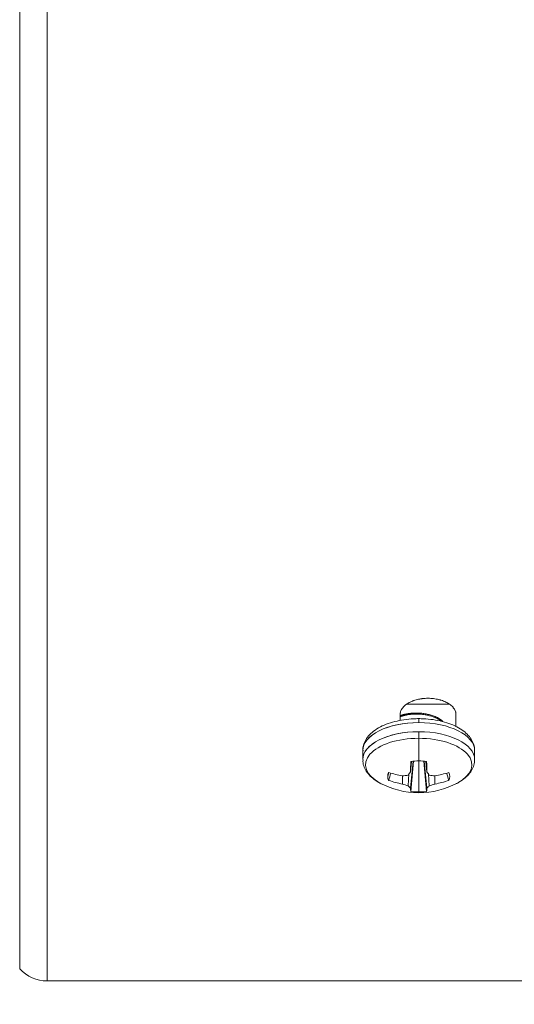
# Model space of a CAD drawing. Units: millimetres. Extents: x 88 to 1318, y -899 to -29.
# Drawn here: x 200 to 253, y -536 to -430 of the extents above; entities that cross this region are included whole.
import ezdxf

# ---------------------------------------------------------------- set-up
doc = ezdxf.new("R2010")
doc.units = ezdxf.units.MM
doc.layers.add('1', color=7, linetype='Continuous', true_color=0xffffff)
doc.dimstyles.new('複本 STANDARD', dxfattribs={"dimscale": 0, "dimtxt": 7.5, "dimasz": 5, "dimexe": 2, "dimexo": 1, "dimgap": 1, "dimtad": 1, "dimzin": 9, "dimdsep": 46, "dimtxsty": 'Standard', "dimcen": 0.09, "dimclrd": 4, "dimclre": 4, "dimclrt": 4, "dimaunit": 1, "dimadec": 0, "dimazin": 2, "dimtfac": 1, "dimtmove": 0, "dimatfit": 0, "dimfxl": 1, "dimtolj": 1, "dimtzin": 1, "dimarcsym": 0})

# ---------------------------------------------------------------- blocks, each defined once
blk = doc.blocks.new('*D203')
at = {"layer": '1', "color": 4, "lineweight": -2}
for p, q in [((102.48, -497.76), (102.48, -678.98)), ((112.48, -676.98), (736.06, -676.98))]:
    blk.add_line(p, q, dxfattribs=at)
at = {"layer": '1', "color": 4, "linetype": 'Continuous', "lineweight": -2}
blk.add_line((746.06, -525.19), (746.06, -678.98), dxfattribs=at)
at = {"layer": '1', "color": 4}
for points in [[(112.48, -675.31), (112.48, -678.64), (102.48, -676.98)], [(736.06, -678.64), (736.06, -675.31), (746.06, -676.98)]]:
    blk.add_solid(points, dxfattribs=at)
at = {"layer": 'Defpoints', "color": 0}
for p in [(102.48, -496.76), (746.06, -524.19), (746.06, -676.98)]:
    blk.add_point(p, dxfattribs=at)
at = {"layer": '1', "color": 4, "lineweight": 18, "insert": (424.27, -669.98), "char_height": 12, "attachment_point": 5}
blk.add_mtext('\\A1;\\A1;C', dxfattribs=at)

msp = doc.modelspace()

# ---------------------------------------------------------------- linework, layer by layer
at = {"layer": '1', "color": 0, "linetype": 'Continuous', "lineweight": 18}
for p, q in [((203.095, -491.009), (203.095, -216.558)), ((200.146, -490.06), (200.146, -217.855)), ((200.146, -532.261), (200.146, -490.06)), ((203.095, -533.558), (203.095, -491.009)), ((246.221, -503.88), (241.673, -503.88)), ((241.673, -503.88), (246.221, -503.88)), ((240.959, -504.997), (240.959, -505.644)), ((240.959, -505.644), (240.959, -504.997)), ((242.959, -504.943), (242.959, -504.835)), ((242.959, -504.835), (242.959, -504.943)), ((242.959, -505.431), (242.959, -505.854)), ((242.959, -505.431), (242.959, -505.854)), ((246.959, -506.302), (246.959, -504.997)), ((246.959, -504.997), (246.959, -506.302)), ((242.959, -506.827), (242.959, -507.536)), ((242.959, -506.827), (242.959, -507.536)), ((242.959, -509.966), (242.959, -507.536)), ((242.959, -507.536), (242.959, -509.966)), ((236.959, -508.854), (236.959, -509.827)), ((236.959, -509.827), (236.959, -508.854)), ((248.959, -509.827), (248.959, -508.854)), ((248.959, -509.827), (248.959, -508.854)), ((242.367, -509.993), (242.078, -512.875)), ((242.078, -512.875), (242.367, -509.993)), ((242.959, -509.966), (242.959, -513.292)), ((242.959, -513.292), (242.959, -509.966)), ((243.552, -509.993), (243.84, -512.875)), ((243.84, -512.875), (243.552, -509.993)), ((242.193, -510.011), (242.078, -511.129)), ((242.078, -511.129), (242.193, -510.011)), ((243.726, -510.011), (243.84, -511.129)), ((243.84, -511.129), (243.726, -510.011)), ((239.633, -511.629), (239.762, -511.214)), ((241.23, -511.56), (241.213, -512.442)), ((241.213, -512.442), (241.23, -511.56)), ((241.915, -511.365), (241.82, -512.633)), ((241.82, -512.633), (241.915, -511.365)), ((244.004, -511.365), (244.098, -512.633)), ((244.098, -512.633), (244.004, -511.365)), ((244.689, -511.56), (244.706, -512.442)), ((244.706, -512.442), (244.689, -511.56)), ((242.959, -513.292), (242.959, -513.375)), ((242.959, -513.292), (242.959, -513.375)), ((203.095, -533.558), (254.459, -533.558))]:
    msp.add_line(p, q, dxfattribs=at)
for centre, radius, start, end in [((242.959, -504.541), 8.835, 241.91315, 270), ((242.959, -504.541), 8.835, 241.91315, 270), ((242.959, -504.541), 8.835, 270, 298.08685), ((242.959, -504.541), 8.835, 270, 298.08685), ((203.095, -529.558), 4, 222.51045, 270)]:
    msp.add_arc(centre, radius, start, end, dxfattribs=at)
for centre, major_axis, ratio, start_param, end_param in [((242.959, -508.854), (-6, 0), 0.5, 4.712389, 6.2831853), ((242.959, -508.854), (6, 0), 0.5, 1.5707963, 3.1415927), ((242.959, -509.827), (-6, 0), 0.5, 4.712389, 6.2831853), ((242.959, -509.827), (6, 0), 0.5, 1.5707963, 3.1415927), ((242.959, -508.854), (-6, 0), 0.5, 3.1415927, 4.712389), ((242.959, -508.854), (6, 0), 0.5, 0, 1.5707963), ((242.959, -509.827), (-6, 0), 0.5, 3.1415927, 4.712389), ((242.959, -509.827), (6, 0), 0.5, 0, 1.5707963), ((242.959, -510.386), (-5.7, 0), 0.5, 4.712389, 7.0359895), ((242.959, -510.386), (5.7, 0), 0.5, 1.5707963, 3.8943968), ((242.959, -510.386), (-5.7, 0), 0.5, 2.3887885, 4.712389), ((242.959, -510.386), (5.7, 0), 0.5, 5.5303812, 7.8539816), ((242.959, -511.629), (-3.326, 0), 0.5, 4.712389, 4.9686966), ((242.959, -511.629), (3.326, 0), 0.5, 1.5707963, 1.827104), ((242.959, -511.629), (-3.326, 0), 0.5, 4.4560813, 4.712389), ((242.959, -511.629), (3.326, 0), 0.5, 1.3144887, 1.5707963), ((242.833, -504.531), (-0.667, -8.808), 0.0435779, 5.3884642, 5.5622514), ((242.833, -504.531), (0.667, 8.808), 0.0435779, 2.2468715, 2.4206588), ((243.085, -504.531), (-0.667, 8.808), 0.0435779, 3.8625265, 4.0363138), ((243.085, -504.531), (0.667, -8.808), 0.0435779, 0.7209339, 0.8947211), ((242.959, -511.629), (-3.326, 0), 0.5, 6.0268777, 6.2831853), ((242.959, -511.629), (3.326, 0), 0.5, 2.885285, 3.1415927), ((242.959, -511.629), (-3.326, 0), 0.5, 0, 0.2563076), ((242.959, -511.629), (3.326, 0), 0.5, 3.1415927, 3.3979003), ((242.959, -504.468), (-8.834, 0), 0.819152, 1.1980247, 1.3718119), ((242.959, -504.468), (8.834, 0), 0.819152, 4.3396173, 4.5134046), ((242.959, -504.594), (8.834, 0), 0.9063078, 4.3396173, 4.5134046), ((242.959, -504.594), (-8.834, 0), 0.9063078, 1.1980247, 1.3718119), ((242.683, -504.152), (-7.173, -5.105), 0.7534806, 0.8970311, 0.9724166), ((242.683, -504.152), (7.173, 5.105), 0.7534806, 4.0386237, 4.1140093), ((242.292, -504.348), (-2.445, -8.458), 0.2865746, 0.6524971, 0.7278826), ((242.292, -504.348), (2.445, 8.458), 0.2865746, 3.7940897, 3.8694753), ((243.627, -504.348), (-2.445, 8.458), 0.2865746, 2.41371, 2.4890956), ((243.627, -504.348), (2.445, -8.458), 0.2865746, 5.5553027, 5.6306882), ((243.236, -504.152), (-7.173, 5.105), 0.7534806, 2.169176, 2.2445616), ((243.236, -504.152), (7.173, -5.105), 0.7534806, 5.3107687, 5.3861542), ((242.959, -504.468), (-8.834, 0), 0.819152, 1.7697807, 1.943568), ((242.959, -504.468), (8.834, 0), 0.819152, 4.9113734, 5.0851606), ((242.959, -504.594), (8.834, 0), 0.9063078, 4.9113734, 5.0851606), ((242.959, -504.594), (-8.834, 0), 0.9063078, 1.7697807, 1.943568), ((242.959, -511.629), (-3.326, 0), 0.5, 2.885285, 3.3979003), ((242.959, -511.629), (3.326, 0), 0.5, 6.0268777, 6.5394929), ((242.959, -510.386), (-5.7, 0), 0.5, 0.7528041, 0.7875089), ((242.683, -504.82), (6.254, -6.198), 0.8406364, 5.2254138, 5.3007993), ((242.683, -504.82), (-6.254, 6.198), 0.8406364, 2.0838211, 2.1592067), ((242.292, -504.624), (1.093, -8.737), 0.3737303, 5.8228661, 5.8982516), ((242.292, -504.624), (-1.093, 8.737), 0.3737303, 2.6812734, 2.756659), ((242.833, -504.531), (-0.667, -8.808), 0.0435779, 5.9602203, 6.1340075), ((242.833, -504.531), (0.667, 8.808), 0.0435779, 2.8186276, 2.9924148), ((243.085, -504.531), (-0.667, 8.808), 0.0435779, 3.2907705, 3.4645577), ((243.085, -504.531), (0.667, -8.808), 0.0435779, 0.1491778, 0.3229651), ((243.627, -504.624), (1.093, 8.737), 0.3737303, 3.5265263, 3.6019119), ((243.627, -504.624), (-1.093, -8.737), 0.3737303, 0.3849337, 0.4603192), ((243.236, -504.82), (6.254, 6.198), 0.8406364, 4.1239786, 4.1993642), ((243.236, -504.82), (-6.254, -6.198), 0.8406364, 0.982386, 1.0577715), ((242.959, -510.386), (5.7, 0), 0.5, 5.4974926, 5.5303812), ((242.959, -511.629), (-3.326, 0), 0.5, 1.3144887, 1.5707963), ((242.959, -511.629), (3.326, 0), 0.5, 4.4560813, 4.712389), ((242.959, -511.629), (-3.326, 0), 0.5, 1.5707963, 1.827104), ((242.959, -511.629), (3.326, 0), 0.5, 4.712389, 4.9686966)]:
    msp.add_ellipse(centre, major_axis=major_axis, ratio=ratio, start_param=start_param, end_param=end_param, dxfattribs=at)
for points, knots in [([(246.959, -504.997), (246.959, -504.94), (246.954, -504.883), (246.94, -504.798), (246.934, -504.77), (246.919, -504.714), (246.911, -504.686), (246.882, -504.603), (246.834, -504.493), (246.769, -504.386), (246.712, -504.307), (246.692, -504.281), (246.65, -504.229), (246.628, -504.203), (246.558, -504.128), (246.458, -504.03), (246.341, -503.938), (246.248, -503.872), (246.2, -503.839), (246.15, -503.807), (246.116, -503.786), (246.099, -503.776), (246.011, -503.724), (245.865, -503.647), (245.63, -503.544), (245.441, -503.477), (245.331, -503.444), (245.287, -503.431), (245.265, -503.424), (245.197, -503.405), (245.152, -503.394), (245.016, -503.36), (244.831, -503.321), (244.641, -503.293), (244.497, -503.276), (244.448, -503.271), (244.35, -503.263), (244.301, -503.259), (244.153, -503.25), (243.957, -503.245), (243.664, -503.254), (243.469, -503.271), (243.348, -503.285), (243.323, -503.288), (243.275, -503.294), (243.203, -503.305), (243.132, -503.316), (242.991, -503.342), (242.806, -503.381), (242.629, -503.43), (242.499, -503.471), (242.456, -503.486), (242.393, -503.508), (242.372, -503.516), (242.33, -503.532), (242.309, -503.539), (242.207, -503.58), (242.05, -503.649), (241.833, -503.764), (241.701, -503.85), (241.622, -503.906), (241.607, -503.917), (241.577, -503.94), (241.532, -503.974), (241.49, -504.01), (241.408, -504.081), (241.308, -504.179), (241.225, -504.281), (241.168, -504.361), (241.151, -504.387), (241.126, -504.428), (241.118, -504.441), (241.102, -504.468), (241.095, -504.482), (241.059, -504.55), (241.012, -504.66), (240.983, -504.771), (240.964, -504.884), (240.959, -504.94), (240.959, -504.997)], [0, 0, 0, 0, 0.03125, 0.03125, 0.046875, 0.046875, 0.0625, 0.0625, 0.09375, 0.125, 0.125, 0.140625, 0.140625, 0.15625, 0.15625, 0.1875, 0.21875, 0.21875, 0.234375, 0.2421875, 0.2421875, 0.25, 0.25, 0.28125, 0.3125, 0.34375, 0.3515625, 0.3515625, 0.359375, 0.359375, 0.375, 0.375, 0.40625, 0.4375, 0.4375, 0.453125, 0.453125, 0.46875, 0.46875, 0.5, 0.53125, 0.5625, 0.5625, 0.5703125, 0.5703125, 0.578125, 0.59375, 0.59375, 0.625, 0.65625, 0.65625, 0.671875, 0.671875, 0.6796875, 0.6796875, 0.6875, 0.6875, 0.71875, 0.75, 0.78125, 0.78125, 0.7890625, 0.7890625, 0.796875, 0.8125, 0.8125, 0.84375, 0.875, 0.875, 0.890625, 0.890625, 0.8984375, 0.8984375, 0.90625, 0.90625, 0.9375, 0.96875, 0.96875, 1, 1, 1, 1]), ([(246.959, -504.997), (246.959, -504.94), (246.954, -504.883), (246.94, -504.798), (246.934, -504.77), (246.919, -504.714), (246.911, -504.686), (246.882, -504.603), (246.834, -504.493), (246.769, -504.386), (246.712, -504.307), (246.692, -504.281), (246.65, -504.229), (246.628, -504.203), (246.558, -504.128), (246.458, -504.03), (246.341, -503.938), (246.248, -503.872), (246.2, -503.839), (246.15, -503.807), (246.116, -503.786), (246.099, -503.776), (246.011, -503.724), (245.865, -503.647), (245.63, -503.544), (245.441, -503.477), (245.331, -503.444), (245.287, -503.431), (245.265, -503.424), (245.197, -503.405), (245.152, -503.394), (245.016, -503.36), (244.831, -503.321), (244.641, -503.293), (244.497, -503.276), (244.448, -503.271), (244.35, -503.263), (244.301, -503.259), (244.153, -503.25), (243.957, -503.245), (243.664, -503.254), (243.469, -503.271), (243.348, -503.285), (243.323, -503.288), (243.275, -503.294), (243.203, -503.305), (243.132, -503.316), (242.991, -503.342), (242.806, -503.381), (242.629, -503.43), (242.499, -503.471), (242.456, -503.486), (242.393, -503.508), (242.372, -503.516), (242.33, -503.532), (242.309, -503.539), (242.207, -503.58), (242.05, -503.649), (241.833, -503.764), (241.701, -503.85), (241.622, -503.906), (241.607, -503.917), (241.577, -503.94), (241.532, -503.974), (241.49, -504.01), (241.408, -504.081), (241.308, -504.179), (241.225, -504.281), (241.168, -504.361), (241.151, -504.387), (241.126, -504.428), (241.118, -504.441), (241.102, -504.468), (241.095, -504.482), (241.059, -504.55), (241.012, -504.66), (240.983, -504.771), (240.964, -504.884), (240.959, -504.94), (240.959, -504.997)], [0, 0, 0, 0, 0.03125, 0.03125, 0.046875, 0.046875, 0.0625, 0.0625, 0.09375, 0.125, 0.125, 0.140625, 0.140625, 0.15625, 0.15625, 0.1875, 0.21875, 0.21875, 0.234375, 0.2421875, 0.2421875, 0.25, 0.25, 0.28125, 0.3125, 0.34375, 0.3515625, 0.3515625, 0.359375, 0.359375, 0.375, 0.375, 0.40625, 0.4375, 0.4375, 0.453125, 0.453125, 0.46875, 0.46875, 0.5, 0.53125, 0.5625, 0.5625, 0.5703125, 0.5703125, 0.578125, 0.59375, 0.59375, 0.625, 0.65625, 0.65625, 0.671875, 0.671875, 0.6796875, 0.6796875, 0.6875, 0.6875, 0.71875, 0.75, 0.78125, 0.78125, 0.7890625, 0.7890625, 0.796875, 0.8125, 0.8125, 0.84375, 0.875, 0.875, 0.890625, 0.890625, 0.8984375, 0.8984375, 0.90625, 0.90625, 0.9375, 0.96875, 0.96875, 1, 1, 1, 1]), ([(242.959, -505.431), (242.774, -505.431), (242.241, -505.444), (241.366, -505.53), (240.374, -505.728), (239.455, -506.022), (238.633, -506.411), (237.959, -506.877), (237.452, -507.403), (237.124, -507.964), (236.964, -508.472), (236.972, -508.779), (236.984, -508.887)], [0, 0, 0, 0, 0.0607772, 0.1756916, 0.2911483, 0.4075279, 0.5253795, 0.6451154, 0.7524932, 0.8531934, 0.949157, 1, 1, 1, 1]), ([(242.959, -505.431), (242.774, -505.431), (242.241, -505.444), (241.366, -505.53), (240.374, -505.728), (239.455, -506.022), (238.633, -506.411), (237.959, -506.877), (237.452, -507.403), (237.124, -507.964), (236.965, -508.464), (236.973, -508.764), (236.983, -508.864)], [0, 0, 0, 0, 0.0610035, 0.1763459, 0.2922325, 0.4090456, 0.5273361, 0.6475179, 0.7552955, 0.8563707, 0.9526917, 1, 1, 1, 1]), ([(248.935, -508.845), (248.945, -508.727), (248.942, -508.404), (248.761, -507.887), (248.41, -507.333), (247.901, -506.832), (247.237, -506.385), (246.428, -506.009), (245.506, -505.719), (244.509, -505.523), (243.646, -505.443), (243.128, -505.431), (242.959, -505.431)], [0, 0, 0, 0, 0.0555152, 0.1554819, 0.2564157, 0.3630482, 0.4764797, 0.5938611, 0.7114413, 0.8281524, 0.9441613, 1, 1, 1, 1]), ([(248.935, -508.821), (248.944, -508.712), (248.941, -508.397), (248.76, -507.887), (248.41, -507.333), (247.901, -506.832), (247.237, -506.385), (246.428, -506.009), (245.506, -505.719), (244.509, -505.523), (243.646, -505.443), (243.128, -505.431), (242.959, -505.431)], [0, 0, 0, 0, 0.0519737, 0.1523152, 0.2536275, 0.3606598, 0.4745167, 0.5923382, 0.7103593, 0.827508, 0.9439519, 1, 1, 1, 1]), ([(236.983, -509.836), (236.974, -509.953), (236.976, -510.276), (237.158, -510.794), (237.509, -511.347), (238.017, -511.85), (238.528, -512.187), (238.855, -512.368), (238.938, -512.411)], [0, 0, 0, 0, 0.1079886, 0.3024446, 0.4987818, 0.7062042, 0.9268521, 1, 1, 1, 1]), ([(236.984, -509.859), (236.975, -509.969), (236.978, -510.284), (237.158, -510.793), (237.509, -511.347), (238.017, -511.85), (238.527, -512.188), (238.855, -512.367), (238.939, -512.411)], [0, 0, 0, 0, 0.1014543, 0.2973242, 0.4950889, 0.7040196, 0.9262718, 1, 1, 1, 1]), ([(246.939, -512.431), (247.049, -512.376), (247.418, -512.174), (247.96, -511.804), (248.467, -511.277), (248.795, -510.716), (248.953, -510.216), (248.946, -509.917), (248.935, -509.817)], [0, 0, 0, 0, 0.0939539, 0.3243294, 0.5309277, 0.7246781, 0.9093151, 1, 1, 1, 1]), ([(246.941, -512.433), (247.051, -512.377), (247.417, -512.172), (247.961, -511.805), (248.466, -511.277), (248.795, -510.716), (248.955, -510.209), (248.947, -509.902), (248.935, -509.794)], [0, 0, 0, 0, 0.0931562, 0.321932, 0.5270958, 0.7195008, 0.9028557, 1, 1, 1, 1])]:
    msp.add_open_spline(points, degree=3, knots=knots, dxfattribs=at)
for points, weights in [([(242.959, -504.835), (241.78, -504.786), (240.916, -505.132)], [1, 0.90470951731, 0.944971241497]), ([(242.959, -504.943), (241.78, -504.894), (240.916, -505.241)], [1, 0.90470951731, 0.944971241497]), ([(240.942, -505.23), (241.8, -504.895), (242.959, -504.943)], [0.943751623603, 0.906191602921, 1]), ([(241.05, -505.082), (241.881, -504.79), (242.959, -504.835)], [0.939495688561, 0.912173369835, 1]), ([(242.959, -504.835), (244.689, -504.907), (245.556, -505.728)], [1, 0.866178227183, 0.99969470185]), ([(245.557, -505.73), (244.691, -504.907), (242.959, -504.835)], [0.999995779844, 0.866027513896, 1]), ([(242.959, -504.943), (244.483, -505.007), (245.382, -505.689)], [1, 0.880220415675, 0.974617984727]), ([(245.382, -505.689), (244.483, -505.007), (242.959, -504.943)], [0.974617984727, 0.880220415675, 1])]:
    msp.add_rational_spline(points, weights, degree=2, dxfattribs=at)
for points in [[(242.401, -510.002), (242.306, -511.081), (242.211, -512.159), (242.116, -513.237)], [(242.116, -513.237), (242.211, -512.159), (242.306, -511.081), (242.401, -510.002)], [(243.517, -510.002), (243.612, -511.081), (243.707, -512.159), (243.802, -513.237)], [(243.802, -513.237), (243.707, -512.159), (243.612, -511.081), (243.517, -510.002)], [(239.963, -511.26), (239.889, -511.524), (239.816, -511.787), (239.742, -512.05)], [(239.742, -512.05), (239.816, -511.787), (239.889, -511.524), (239.963, -511.26)], [(245.956, -511.26), (246.029, -511.524), (246.103, -511.787), (246.177, -512.05)], [(246.177, -512.05), (246.103, -511.787), (246.029, -511.524), (245.956, -511.26)]]:
    msp.add_open_spline(points, degree=3, dxfattribs=at)

# ---------------------------------------------------------------- dimensions: what is measured, and where the dimension line sits
dim = msp.add_linear_dim(base=(746.059, -676.976), p1=(102.48, -496.76), p2=(746.059, -524.186), text='\\A1;C', dimstyle='複本 STANDARD', override={"dimscale": 1, "dimtxt": 12, "dimasz": 10, "dimtxsty": 'Standard'}, dxfattribs=at)
dim.commit()
dim.dimension.update_dxf_attribs({"geometry": '*D203', "text_midpoint": (424.27, -669.976)})

doc.saveas('drawing.dxf')
